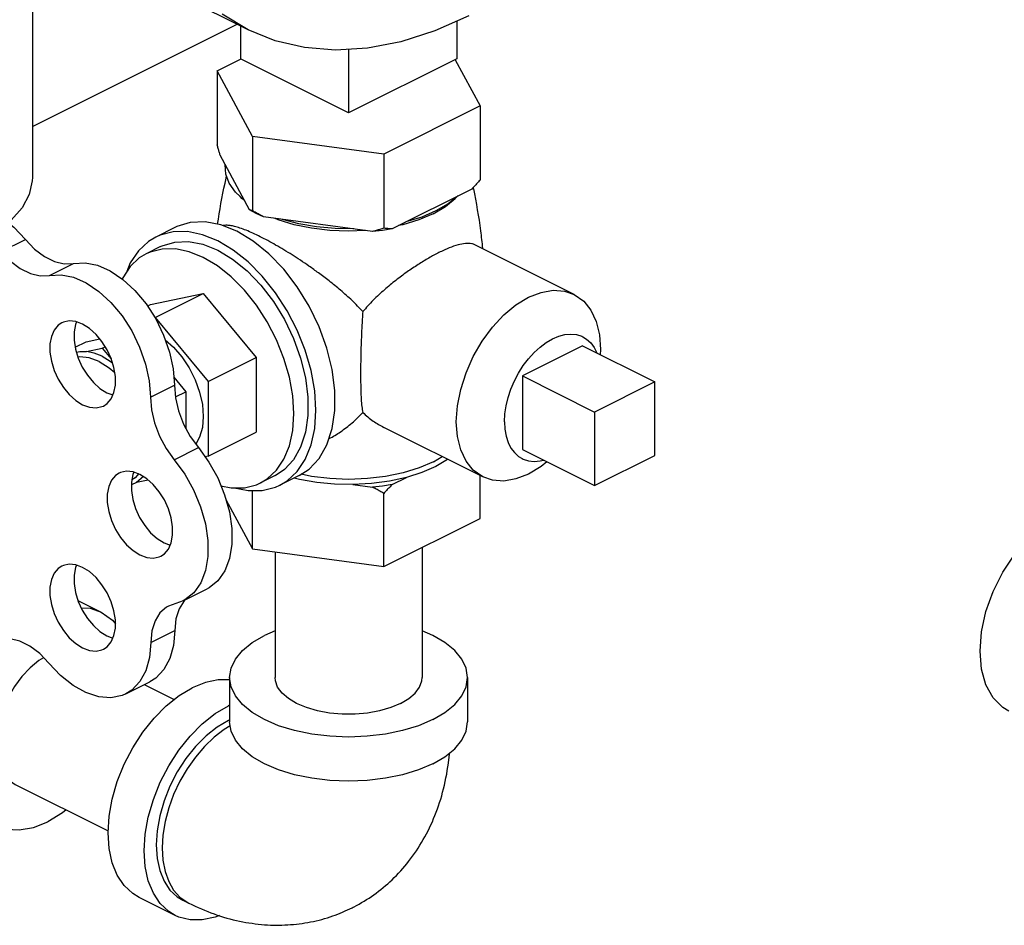
# Model space of a CAD drawing. Units: inches. Extents: x 9.7 to 32.1, y 4.5 to 29.1.
# Drawn here: x 20 to 23.7, y 5 to 8.3 of the extents above; entities that cross this region are included whole.
import ezdxf

# ---------------------------------------------------------------- set-up
doc = ezdxf.new("R2010")
doc.units = ezdxf.units.IN
doc.header["$MEASUREMENT"] = 0

msp = doc.modelspace()

# ---------------------------------------------------------------- linework, layer by layer
at = {"color": 7, "linetype": 'Continuous'}
for p, q in [((20.8786, 8.2571), (20.0831, 8.6548)), ((20.0851, 8.6539), (20.0851, 7.7145)), ((21.645, 8.2891), (21.645, 8.1507)), ((20.0851, 7.9016), (20.8373, 8.2777)), ((20.8495, 8.2716), (20.8495, 8.1507)), ((21.2473, 8.1858), (21.2473, 7.9518)), ((20.7643, 8.1071), (20.8499, 8.1499)), ((21.2473, 7.9518), (20.8495, 8.1507)), ((21.645, 8.1507), (21.2473, 7.9518)), ((21.6392, 8.1475), (21.7302, 7.9777)), ((20.7643, 8.1071), (20.7643, 7.8343)), ((20.8937, 7.8656), (20.7643, 8.1071)), ((21.7302, 7.9777), (21.3767, 7.8009)), ((21.7302, 7.9777), (21.7302, 7.7049)), ((20.8937, 7.8656), (20.8937, 7.5928)), ((21.3767, 7.8009), (20.8937, 7.8656)), ((20.8826, 7.5962), (20.7754, 7.7963)), ((21.3767, 7.8009), (21.3767, 7.5281)), ((21.6999, 7.6724), (21.407, 7.526)), ((20.9079, 7.5826), (20.8826, 7.5962)), ((20.9351, 7.57), (20.9079, 7.5826)), ((21.3353, 7.5163), (20.9351, 7.57)), ((21.5584, 7.5817), (21.5059, 7.5593)), ((20.6091, 7.5314), (20.5384, 7.496)), ((20.8371, 7.5169), (20.7778, 7.5406)), ((19.9709, 7.443), (20.0593, 7.4872)), ((20.556, 7.4607), (20.503, 7.4342)), ((22.0761, 7.2851), (21.7115, 7.4675)), ((20.1477, 7.3546), (20.2361, 7.3988)), ((20.519, 7.2481), (20.7134, 7.2883)), ((20.5366, 7.1999), (20.7134, 7.2883)), ((20.7134, 7.2883), (20.9078, 7.0536)), ((20.5079, 7.2425), (20.519, 7.2481)), ((20.5354, 7.1997), (20.5366, 7.1999)), ((20.5366, 7.1999), (20.731, 6.9652)), ((20.2422, 7.0914), (20.2822, 7.1114)), ((20.2822, 7.1114), (20.3327, 7.1218)), ((20.3422, 7.0876), (20.3528, 7.0929)), ((22.1073, 7.0961), (21.8863, 6.9856)), ((22.1073, 7.0961), (22.3724, 6.9635)), ((20.2842, 7.0755), (20.3422, 7.0876)), ((20.3422, 7.0876), (20.375, 7.048)), ((20.731, 6.9652), (20.9078, 7.0536)), ((20.9078, 7.0536), (20.9078, 6.7787)), ((21.8863, 6.9856), (21.8863, 6.715)), ((21.8863, 6.9856), (22.1515, 6.853)), ((20.5189, 6.9078), (20.6073, 6.952)), ((20.605, 6.9815), (20.6496, 6.9277)), ((20.731, 6.9652), (20.731, 6.6903)), ((22.3724, 6.9635), (22.1515, 6.853)), ((22.3724, 6.6929), (22.3724, 6.9635)), ((20.3583, 6.924), (20.3808, 6.9157)), ((20.611, 6.9084), (20.6496, 6.9277)), ((20.6496, 6.9277), (20.6496, 6.7929)), ((22.1515, 6.853), (22.1515, 6.5824)), ((20.731, 6.6903), (20.9078, 6.7787)), ((21.7407, 6.6143), (21.3762, 6.7966)), ((20.6067, 6.6778), (20.6951, 6.722)), ((21.8863, 6.715), (22.1515, 6.5824)), ((20.731, 6.6903), (20.7198, 6.6879)), ((21.5588, 6.67), (21.5914, 6.689)), ((22.1515, 6.5824), (22.3724, 6.6929)), ((20.4679, 6.594), (20.4488, 6.5853)), ((20.4931, 6.6157), (20.4679, 6.594)), ((20.5111, 6.6029), (20.4679, 6.594)), ((20.9768, 6.6191), (20.9238, 6.5925)), ((21.0652, 6.6191), (20.9945, 6.5837)), ((21.2627, 6.5864), (21.3353, 6.5767)), ((21.407, 6.5863), (21.4601, 6.6129)), ((21.7302, 6.4622), (21.7302, 6.6196)), ((20.8937, 6.3501), (20.8937, 6.5642)), ((21.3767, 6.2854), (21.3767, 6.5538)), ((20.7967, 6.5311), (20.8937, 6.3501)), ((21.3767, 6.2854), (21.7302, 6.4622)), ((20.5689, 6.372), (20.5914, 6.3637)), ((20.8937, 6.3501), (21.3767, 6.2854)), ((20.9773, 6.3389), (20.9773, 5.8773)), ((21.5173, 6.3557), (21.5173, 5.8773)), ((20.639, 6.1588), (20.7274, 6.203)), ((20.2527, 6.1601), (20.3381, 6.1174)), ((20.639, 6.1588), (20.5854, 6.1399)), ((20.6464, 6.1625), (20.6424, 6.159)), ((20.5205, 6.0065), (20.6089, 6.0507)), ((20.9773, 6.0488), (20.9379, 6.032)), ((20.3583, 6.0306), (20.3808, 6.0222)), ((20.8098, 5.8773), (20.8098, 5.715)), ((21.6848, 5.8773), (21.6848, 5.715)), ((20.4284, 5.8174), (20.5168, 5.8615)), ((20.496, 5.8512), (20.6058, 5.7963)), ((20.8098, 5.7753), (20.8053, 5.7735)), ((20.8098, 5.7212), (20.8053, 5.7194)), ((20.0217, 5.4846), (20.3638, 5.3135)), ((20.6097, 5.0034), (20.4771, 5.0696)), ((20.6376, 5.0593), (20.6597, 5.0482))]:
    msp.add_line(p, q, dxfattribs=at)
for points in [[(20.8786, 8.2571), (20.783, 8.3152)], [(21.6892, 8.3086), (21.5636, 8.2533), (21.4392, 8.2137), (21.3172, 8.1901), (21.1987, 8.1828), (21.085, 8.1918), (20.9772, 8.2171), (20.8786, 8.2571)], [(20.8641, 7.6307), (20.8318, 7.6611), (20.8089, 7.6936), (20.7962, 7.7274), (20.7939, 7.7618)], [(20.0851, 7.7145), (20.0846, 7.702), (20.0734, 7.6521), (20.0474, 7.6036), (20.0072, 7.5575), (19.9962, 7.5488)], [(20.8647, 7.6297), (20.8552, 7.6374), (20.8491, 7.6448)], [(21.5584, 7.5817), (21.6032, 7.608), (21.6393, 7.6374), (21.6434, 7.6424)], [(21.6494, 7.6472), (21.613, 7.618), (21.5681, 7.5918)], [(19.7791, 7.5996), (19.792, 7.6053), (19.8328, 7.6137), (19.8772, 7.6103), (19.9238, 7.5952), (19.9708, 7.569), (20.0165, 7.5326), (20.0593, 7.4872)], [(21.0475, 7.5413), (20.9886, 7.5593), (20.9768, 7.5644)], [(21.5681, 7.5918), (21.5159, 7.5694), (21.4575, 7.5512)], [(20.7778, 7.5406), (20.72, 7.5515), (20.6655, 7.5495), (20.6156, 7.5345), (20.6091, 7.5314)], [(21.2663, 7.5256), (21.1975, 7.5268), (21.1298, 7.5331), (21.0649, 7.5445), (21.0041, 7.5607)], [(21.3099, 7.5198), (21.2473, 7.5173), (21.1784, 7.52), (21.1113, 7.5281), (21.0475, 7.5413)], [(21.5059, 7.5593), (21.447, 7.5413), (21.4309, 7.5379)], [(20.5384, 7.496), (20.5114, 7.4797), (20.4747, 7.4454), (20.4451, 7.4011), (20.4323, 7.3695)], [(20.7664, 7.4816), (20.71, 7.5043), (20.655, 7.5157), (20.6027, 7.5153), (20.5545, 7.5032), (20.5384, 7.496)], [(21.1674, 6.7327), (21.1867, 6.792), (21.1965, 6.8591), (21.1965, 6.932), (21.1867, 7.0089), (21.1674, 7.0875), (21.139, 7.1659), (21.1025, 7.2417), (21.0586, 7.313), (21.0088, 7.3779), (20.9542, 7.4344), (20.8965, 7.4812), (20.8371, 7.5169)], [(21.407, 7.526), (21.3715, 7.5205), (21.3353, 7.5163)], [(20.0593, 7.4872), (20.0931, 7.4519), (20.1292, 7.4244), (20.1662, 7.406), (20.2023, 7.3973), (20.2361, 7.3988)], [(20.556, 7.4607), (20.5621, 7.4636), (20.6081, 7.4774), (20.6584, 7.4793), (20.7117, 7.4692), (20.7664, 7.4473)], [(20.9945, 6.5837), (21.0214, 6.6001), (21.0582, 6.6344), (21.0877, 6.6787), (21.1094, 6.7319), (21.1226, 6.7927), (21.1271, 6.8596), (21.1226, 6.9309), (21.1094, 7.0049), (21.0877, 7.0797), (21.0582, 7.1536), (21.0214, 7.2247), (20.9784, 7.2912), (20.9302, 7.3516), (20.8779, 7.4042), (20.8228, 7.4479), (20.7664, 7.4816)], [(19.9709, 7.443), (20.0047, 7.4077), (20.0408, 7.3802), (20.0778, 7.3618), (20.114, 7.3531), (20.1477, 7.3546)], [(20.503, 7.4342), (20.4781, 7.4191), (20.4442, 7.3874), (20.417, 7.3466), (20.4151, 7.342)], [(20.7134, 7.4208), (20.6614, 7.4418), (20.6106, 7.4523), (20.5624, 7.4519), (20.5178, 7.4408), (20.503, 7.4342)], [(20.9238, 6.5925), (20.9486, 6.6076), (20.9826, 6.6393), (21.0098, 6.6802), (21.0298, 6.7292), (21.042, 6.7853), (21.0461, 6.847), (21.042, 6.9128), (21.0298, 6.9811), (21.0098, 7.0501), (20.9826, 7.1183), (20.9486, 7.1839), (20.909, 7.2452), (20.8644, 7.3009), (20.8162, 7.3495), (20.7654, 7.3898), (20.7134, 7.4208)], [(20.7664, 7.4473), (20.8212, 7.4144), (20.8745, 7.3713), (20.9248, 7.3191), (20.9708, 7.2593), (21.0112, 7.1935), (21.045, 7.1235), (21.0711, 7.0512), (21.0889, 6.9787), (21.098, 6.9078), (21.098, 6.8405), (21.0889, 6.7786), (21.0711, 6.7239), (21.045, 6.6778), (21.0112, 6.6415), (20.9768, 6.619)], [(20.2361, 7.3988), (20.2788, 7.4014), (20.3244, 7.3922), (20.3713, 7.3715), (20.4178, 7.3401), (20.4622, 7.2992), (20.5029, 7.2502), (20.5385, 7.1949), (20.5676, 7.1352), (20.5893, 7.0734), (20.6027, 7.0115), (20.6073, 6.952)], [(20.1477, 7.3546), (20.1904, 7.3572), (20.236, 7.348), (20.283, 7.3273), (20.3294, 7.2959), (20.3738, 7.255), (20.4146, 7.206), (20.4501, 7.1507), (20.4792, 7.091), (20.5009, 7.0292), (20.5143, 6.9673), (20.5189, 6.9078)], [(21.7407, 6.6143), (21.7053, 6.6394), (21.6788, 6.6725), (21.6592, 6.7141), (21.6473, 6.7628), (21.6432, 6.8171), (21.6473, 6.8756), (21.6592, 6.9362), (21.6788, 6.9973), (21.7053, 7.0569), (21.738, 7.1133), (21.7758, 7.1647), (21.8177, 7.2096), (21.8624, 7.2465), (21.9084, 7.2745)], [(21.9084, 7.2745), (21.9545, 7.2926), (21.9991, 7.3002), (22.041, 7.2973), (22.0761, 7.2851)], [(22.0761, 7.2851), (22.1115, 7.26), (22.138, 7.2269), (22.1576, 7.1854), (22.1695, 7.1367), (22.1736, 7.0823), (22.1723, 7.0636)], [(20.1935, 7.1805), (20.1802, 7.1716), (20.1653, 7.154), (20.1551, 7.1309), (20.1498, 7.1033), (20.1498, 7.0724), (20.1551, 7.0395), (20.1653, 7.0061), (20.1802, 6.9737), (20.1989, 6.9436), (20.2208, 6.9172), (20.2448, 6.8956), (20.2699, 6.8798)], [(20.2699, 7.1757), (20.2448, 7.185), (20.2208, 7.1875), (20.1989, 7.1829), (20.1935, 7.1805)], [(20.2474, 7.184), (20.2434, 7.1751), (20.2382, 7.1475), (20.2382, 7.1166), (20.2434, 7.0837), (20.2537, 7.0503), (20.2686, 7.0179), (20.2873, 6.9878), (20.3092, 6.9614), (20.3332, 6.9398), (20.3583, 6.924)], [(20.3463, 6.875), (20.3597, 6.8839), (20.3745, 6.9015), (20.3848, 6.9246), (20.39, 6.9522), (20.39, 6.9832), (20.3848, 7.016), (20.3745, 7.0494), (20.3597, 7.0819), (20.3409, 7.1119), (20.319, 7.1383), (20.295, 7.1599), (20.2699, 7.1757)], [(21.82, 6.8171), (21.8215, 6.8462), (21.826, 6.8762), (21.8335, 6.9067), (21.8437, 6.9372), (21.8566, 6.9672), (21.8718, 6.9961), (21.8892, 7.0235), (21.9084, 7.0488), (21.9291, 7.0717), (21.951, 7.0918), (21.9737, 7.1086), (21.9968, 7.122), (22.0199, 7.1317), (22.0425, 7.1375), (22.0644, 7.1394), (22.0852, 7.1372), (22.1044, 7.1311), (22.1086, 7.1291)], [(22.1086, 7.1291), (22.1218, 7.1211), (22.137, 7.1075), (22.1499, 7.0903), (22.1601, 7.07), (22.1603, 7.0696)], [(20.5737, 7.1178), (20.6043, 7.0912), (20.6348, 7.0559), (20.6616, 7.0156), (20.6836, 6.9718), (20.6999, 6.9262), (20.71, 6.8805), (20.7134, 6.8366), (20.71, 6.796), (20.6999, 6.7605), (20.6857, 6.735)], [(20.2467, 7.073), (20.2599, 7.0757), (20.2842, 7.0755)], [(20.3422, 7.0578), (20.3127, 7.0697), (20.2842, 7.0755)], [(20.3422, 7.0578), (20.3716, 7.0402), (20.3792, 7.0342)], [(20.3311, 7.0387), (20.2944, 7.0524), (20.2592, 7.056), (20.2524, 7.0546)], [(20.3311, 7.0387), (20.3679, 7.0156), (20.3877, 6.9978)], [(20.6073, 6.952), (20.6113, 6.9054), (20.6227, 6.857), (20.641, 6.8089), (20.6655, 6.7633), (20.6951, 6.722)], [(20.2699, 6.8798), (20.295, 6.8705), (20.319, 6.8681), (20.3409, 6.8726), (20.3463, 6.875)], [(20.5189, 6.9078), (20.5229, 6.8612), (20.5343, 6.8128), (20.5526, 6.7647), (20.5771, 6.7191), (20.6067, 6.6778)], [(21.82, 6.8171), (21.8215, 6.7896), (21.826, 6.7641), (21.8335, 6.741), (21.8437, 6.7207), (21.8566, 6.7036), (21.8718, 6.6899), (21.885, 6.6819)], [(21.0652, 6.6191), (21.1025, 6.6434), (21.139, 6.6827), (21.1674, 6.7327)], [(20.6951, 6.722), (20.7336, 6.6689), (20.7661, 6.6105), (20.7917, 6.5489), (20.8093, 6.4863), (20.8183, 6.4249), (20.8184, 6.3668), (20.8096, 6.3142), (20.7922, 6.269), (20.7668, 6.2327), (20.7343, 6.2067), (20.7274, 6.203)], [(20.6067, 6.6778), (20.6452, 6.6247), (20.6778, 6.5664), (20.7033, 6.5047), (20.7209, 6.4421), (20.7299, 6.3807), (20.73, 6.3226), (20.7212, 6.27), (20.7038, 6.2248), (20.6784, 6.1886), (20.6459, 6.1625), (20.639, 6.1588)], [(21.5588, 6.67), (21.5063, 6.6475), (21.4473, 6.6294), (21.3834, 6.6162), (21.3162, 6.6081), (21.2473, 6.6054), (21.1783, 6.6081), (21.1111, 6.6162), (21.0729, 6.6241)], [(21.612, 6.6787), (21.6111, 6.6779), (21.5674, 6.6526)], [(21.885, 6.6819), (21.8892, 6.68), (21.9084, 6.6738), (21.9291, 6.6717), (21.951, 6.6735), (21.963, 6.6766)], [(21.9755, 6.6704), (21.9545, 6.6529), (21.9084, 6.625)], [(20.4041, 6.6285), (20.3908, 6.6196), (20.3759, 6.602), (20.3656, 6.5789), (20.3604, 6.5513), (20.3604, 6.5203), (20.3656, 6.4875), (20.3759, 6.4541), (20.3908, 6.4216), (20.4095, 6.3916), (20.4314, 6.3652), (20.4554, 6.3436), (20.4805, 6.3278)], [(20.4805, 6.6237), (20.4554, 6.633), (20.4314, 6.6354), (20.4095, 6.6309), (20.4041, 6.6285)], [(20.458, 6.632), (20.454, 6.6231), (20.4488, 6.5954), (20.4488, 6.5645), (20.454, 6.5317), (20.4643, 6.4983), (20.4791, 6.4658), (20.4979, 6.4358), (20.5198, 6.4094), (20.5438, 6.3878), (20.5689, 6.372)], [(20.4759, 6.6276), (20.4625, 6.6117), (20.4503, 6.6036)], [(20.5569, 6.323), (20.5703, 6.3319), (20.5851, 6.3495), (20.5954, 6.3726), (20.6006, 6.4002), (20.6006, 6.4311), (20.5954, 6.464), (20.5851, 6.4974), (20.5703, 6.5298), (20.5515, 6.5599), (20.5296, 6.5863), (20.5056, 6.6079), (20.4805, 6.6237)], [(21.5674, 6.6526), (21.5167, 6.6307), (21.4601, 6.6129)], [(21.9084, 6.625), (21.8624, 6.6069), (21.8177, 6.5992), (21.7758, 6.6022), (21.7407, 6.6143)], [(20.7778, 6.5823), (20.8162, 6.5744), (20.8644, 6.5748), (20.909, 6.5859), (20.9238, 6.5925)], [(21.2627, 6.5864), (21.1959, 6.5878), (21.1301, 6.594), (21.0669, 6.605), (21.0474, 6.6102)], [(21.4601, 6.6129), (21.3972, 6.5991), (21.331, 6.5902), (21.2627, 6.5864)], [(21.407, 6.5863), (21.3715, 6.5808), (21.3353, 6.5767)], [(20.8273, 6.5745), (20.8779, 6.5641), (20.9302, 6.5645), (20.9784, 6.5766), (20.9945, 6.5837)], [(23.6734, 5.7542), (23.652, 5.7672), (23.6162, 5.8027), (23.5897, 5.8502), (23.5733, 5.9081), (23.5678, 5.974), (23.5733, 6.0454), (23.5897, 6.1196), (23.6162, 6.1937), (23.652, 6.2649), (23.6955, 6.3303), (23.7451, 6.3877), (23.799, 6.4346), (23.8551, 6.4694)], [(20.4805, 6.3278), (20.5056, 6.3185), (20.5296, 6.316), (20.5515, 6.3206), (20.5569, 6.323)], [(20.1935, 6.2871), (20.1802, 6.2782), (20.1653, 6.2606), (20.1551, 6.2374), (20.1498, 6.2098), (20.1498, 6.1789), (20.1551, 6.146), (20.1653, 6.1126), (20.1802, 6.0802), (20.1989, 6.0501), (20.2208, 6.0237), (20.2448, 6.0022), (20.2699, 5.9864)], [(20.2699, 6.2822), (20.2448, 6.2915), (20.2208, 6.294), (20.1989, 6.2895), (20.1935, 6.2871)], [(20.2474, 6.2906), (20.2434, 6.2816), (20.2382, 6.254), (20.2382, 6.2231), (20.2434, 6.1902), (20.2537, 6.1568), (20.2686, 6.1244), (20.2873, 6.0943), (20.3092, 6.0679), (20.3332, 6.0464), (20.3583, 6.0306)], [(20.3463, 5.9815), (20.3597, 5.9904), (20.3745, 6.008), (20.3848, 6.0312), (20.39, 6.0588), (20.39, 6.0897), (20.3848, 6.1226), (20.3745, 6.156), (20.3597, 6.1884), (20.3409, 6.2185), (20.319, 6.2449), (20.295, 6.2664), (20.2699, 6.2822)], [(20.6424, 6.159), (20.6243, 6.1296), (20.6129, 6.0929), (20.6089, 6.0507)], [(20.2642, 6.1339), (20.2971, 6.1316), (20.3381, 6.1174)], [(20.3381, 6.1174), (20.3794, 6.0882), (20.39, 6.0749)], [(20.5854, 6.1399), (20.5783, 6.1359), (20.5541, 6.1149), (20.5359, 6.0854), (20.5245, 6.0487), (20.5205, 6.0065)], [(20.6089, 6.0507), (20.604, 5.9954), (20.5904, 5.9467), (20.5684, 5.9063), (20.539, 5.8755), (20.5168, 5.8615)], [(21.6848, 5.8773), (21.6794, 5.9116), (21.6634, 5.9449), (21.6371, 5.9766), (21.6012, 6.0059), (21.5566, 6.032), (21.5173, 6.0488)], [(20.1455, 5.9301), (20.112, 5.965), (20.0761, 5.9922), (20.0395, 6.0105), (20.0036, 6.0192), (19.97, 6.0178)], [(20.8098, 5.8773), (20.8151, 5.9116), (20.8312, 5.9449), (20.8574, 5.9766), (20.8933, 6.0059), (20.9379, 6.032)], [(20.2699, 5.9864), (20.295, 5.9771), (20.319, 5.9746), (20.3409, 5.9791), (20.3463, 5.9815)], [(20.5205, 6.0065), (20.5156, 5.9512), (20.502, 5.9025), (20.48, 5.8621), (20.4506, 5.8313), (20.4284, 5.8174)], [(20.1263, 5.9501), (20.1093, 5.9398), (20.0771, 5.9132), (20.0469, 5.8809), (20.0197, 5.8439), (19.9962, 5.8033), (19.9771, 5.7604), (19.963, 5.7164), (19.9544, 5.6727), (19.9515, 5.6307), (19.9544, 5.5915), (19.963, 5.5564), (19.9771, 5.5265), (19.9962, 5.5027), (20.0217, 5.4846)], [(20.4284, 5.8174), (20.4147, 5.8115), (20.3737, 5.8031), (20.3289, 5.8066), (20.282, 5.8217), (20.2347, 5.8481), (20.1887, 5.8846), (20.1455, 5.9301)], [(20.8098, 5.8688), (20.7683, 5.8691), (20.7211, 5.8594), (20.6727, 5.8398)], [(21.5566, 5.7227), (21.5044, 5.7004), (21.4459, 5.6824), (21.3825, 5.6693), (21.3157, 5.6613), (21.2473, 5.6586), (21.1788, 5.6613), (21.1121, 5.6693), (21.0486, 5.6824), (20.9901, 5.7004), (20.9379, 5.7227), (20.8933, 5.7488), (20.8574, 5.778), (20.8312, 5.8097), (20.8151, 5.8431), (20.8098, 5.8773)], [(21.4382, 5.7819), (21.4021, 5.7668), (21.3614, 5.755), (21.3171, 5.7469), (21.2708, 5.7429), (21.2237, 5.7429), (21.1774, 5.7469), (21.1332, 5.755), (21.0924, 5.7668), (21.0563, 5.7819), (21.0261, 5.7999), (21.0026, 5.8203), (20.9865, 5.8424), (20.9783, 5.8656), (20.9773, 5.8773)], [(21.4382, 5.7819), (21.4684, 5.7999), (21.492, 5.8203), (21.5081, 5.8424), (21.5162, 5.8656), (21.5173, 5.8773)], [(21.5566, 5.7227), (21.6012, 5.7488), (21.6371, 5.778), (21.6634, 5.8097), (21.6794, 5.8431), (21.6848, 5.8773)], [(20.4771, 5.0696), (20.454, 5.0837), (20.4225, 5.1131), (20.3971, 5.1511), (20.3785, 5.1968), (20.3672, 5.2489), (20.3634, 5.3063), (20.3672, 5.3674), (20.3785, 5.4309), (20.3971, 5.4951), (20.4225, 5.5585), (20.454, 5.6195), (20.4909, 5.6766), (20.5323, 5.7283), (20.5771, 5.7735), (20.6243, 5.811), (20.6727, 5.8398)], [(20.6097, 5.0034), (20.5866, 5.0174), (20.555, 5.0468), (20.5297, 5.0848), (20.5111, 5.1305), (20.4998, 5.1826), (20.496, 5.24), (20.4998, 5.3012), (20.5111, 5.3646), (20.5297, 5.4289), (20.555, 5.4922), (20.5866, 5.5532), (20.6235, 5.6103), (20.6649, 5.662), (20.7097, 5.7072), (20.7569, 5.7447), (20.8053, 5.7735)], [(20.8053, 5.7194), (20.7638, 5.6947), (20.7234, 5.6626), (20.6849, 5.6238), (20.6495, 5.5795), (20.6178, 5.5306), (20.5908, 5.4783), (20.5691, 5.424), (20.5531, 5.3689), (20.5434, 5.3145), (20.5402, 5.2621), (20.5434, 5.2129), (20.5531, 5.1682), (20.5691, 5.1291), (20.5908, 5.0965), (20.6178, 5.0713), (20.6376, 5.0593)], [(20.8122, 5.6994), (20.7897, 5.6862), (20.7527, 5.6579), (20.7173, 5.6239), (20.6841, 5.5851), (20.6538, 5.5422), (20.627, 5.4961), (20.6043, 5.4477), (20.5862, 5.3979), (20.573, 5.3479), (20.565, 5.2986), (20.5623, 5.251), (20.565, 5.2062), (20.573, 5.1649), (20.5862, 5.1281), (20.6043, 5.0965), (20.627, 5.0707), (20.6538, 5.0514), (20.6597, 5.0482)], [(20.9901, 5.538), (20.9379, 5.5603), (20.8933, 5.5864), (20.8574, 5.6156), (20.8312, 5.6474), (20.8151, 5.6807), (20.8098, 5.715)], [(21.5566, 5.5603), (21.6012, 5.5864), (21.6371, 5.6156), (21.6634, 5.6474), (21.6794, 5.6807), (21.6848, 5.715)], [(21.5566, 5.5603), (21.5044, 5.538), (21.4459, 5.52), (21.3825, 5.5069), (21.3157, 5.4989), (21.2473, 5.4962), (21.1788, 5.4989), (21.1121, 5.5069), (21.0486, 5.52), (20.9901, 5.538)], [(20.2093, 5.3908), (20.1961, 5.3798), (20.1424, 5.3472)], [(19.9467, 5.3348), (19.9877, 5.3207), (20.0366, 5.3172), (20.0887, 5.3261), (20.1424, 5.3472)], [(20.7732, 5.0028), (20.7569, 4.9962), (20.7097, 4.9865), (20.6649, 4.9868), (20.6235, 4.9972), (20.6097, 5.0034)]]:
    msp.add_lwpolyline(points, dxfattribs=at)
for points in [[(20.7754, 7.7963), (20.7718, 7.8085), (20.7681, 7.8211), (20.7643, 7.8343)], [(20.7656, 7.5428), (20.7933, 7.6944), (20.7991, 7.719)], [(21.7302, 7.7049), (21.7199, 7.6936), (21.7098, 7.6828), (21.6999, 7.6724)], [(21.7051, 7.6766), (21.7058, 7.6735)], [(21.7058, 7.6735), (21.7322, 7.5185), (21.7392, 7.4544)], [(20.8937, 7.5928), (20.8899, 7.5937), (20.8862, 7.5948), (20.8826, 7.5962)], [(20.9351, 7.57), (20.9216, 7.5772), (20.9078, 7.5848), (20.8937, 7.5928)], [(20.9228, 7.4969), (20.8957, 7.5099), (20.8705, 7.5207), (20.848, 7.529), (20.8285, 7.5347), (20.8118, 7.538), (20.7967, 7.539), (20.7859, 7.5377)], [(21.3767, 7.5281), (21.3626, 7.5238), (21.3488, 7.5199), (21.3353, 7.5163)], [(21.407, 7.526), (21.3971, 7.5264), (21.387, 7.5271), (21.3767, 7.5281)], [(21.2994, 7.222), (21.26, 7.2623), (21.2178, 7.3001), (21.1758, 7.3344), (21.1366, 7.364), (21.1017, 7.389), (21.07, 7.4105), (21.0397, 7.4301), (21.0094, 7.4489), (20.9792, 7.4666), (20.9501, 7.4827), (20.9228, 7.4969)], [(21.7116, 7.4674), (21.7, 7.4713), (21.6771, 7.4723), (21.6495, 7.4671), (21.617, 7.4559), (21.5795, 7.4389)], [(21.5795, 7.4389), (21.5421, 7.4188), (21.5029, 7.3949), (21.4626, 7.3677), (21.4211, 7.3368), (21.3791, 7.3021), (21.3378, 7.2637), (21.2994, 7.222)], [(21.2994, 7.222), (21.2959, 7.1659), (21.2936, 7.1129), (21.2922, 7.0631), (21.2915, 7.0155), (21.2915, 6.9718), (21.2922, 6.9329), (21.2936, 6.9001), (21.2959, 6.8727), (21.2994, 6.8511)], [(21.1746, 6.7549), (21.1755, 6.7553), (21.2177, 6.7805), (21.2599, 6.8128), (21.2994, 6.8511)], [(21.2994, 6.8511), (21.3378, 6.8195), (21.3763, 6.7965)], [(21.407, 6.5863), (21.3971, 6.576), (21.387, 6.5651), (21.3767, 6.5538)], [(21.3767, 6.5538), (21.3626, 6.5619), (21.3488, 6.5695), (21.3353, 6.5767)], [(21.2606, 5.0313), (21.2672, 5.0347), (21.3401, 5.0791), (21.4072, 5.1344), (21.4678, 5.2012), (21.5219, 5.2818), (21.5645, 5.3702), (21.596, 5.4679), (21.6158, 5.576), (21.6182, 5.5993)], [(20.6597, 5.0482), (20.7532, 5.0085), (20.8468, 4.9821), (20.9386, 4.9691), (21.0237, 4.9685), (21.1075, 4.9792), (21.1894, 5.0013), (21.2606, 5.0313)]]:
    msp.add_spline(points, degree=3, dxfattribs=at)

doc.saveas('drawing.dxf')
